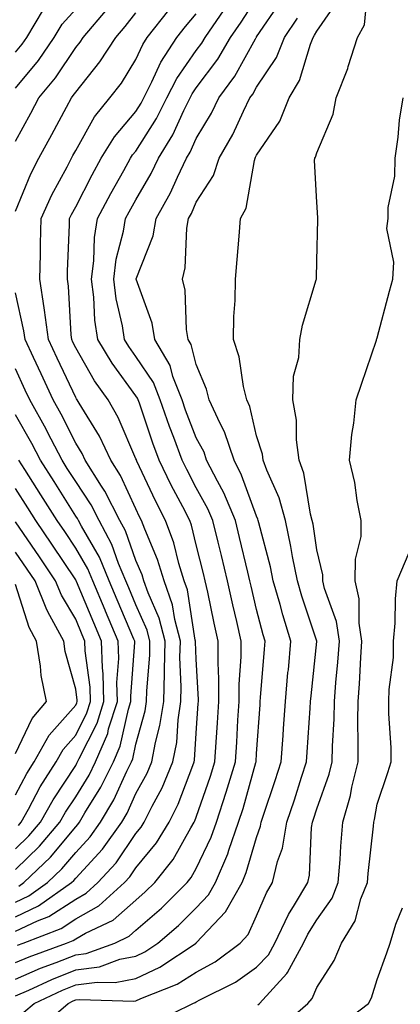
# Model space of a CAD drawing. Units: inches. Extents: x 1029203 to 1031843, y 7229258 to 7231898.
# Drawn here: x 1029319 to 1029382, y 7231652 to 7231815 of the extents above; entities that cross this region are included whole.
import ezdxf

# ---------------------------------------------------------------- set-up
doc = ezdxf.new("R2010")
doc.units = ezdxf.units.IN
doc.header["$MEASUREMENT"] = 0
doc.layers.add('Contour_10297229', color=7, linetype='Continuous', true_color=0x687c1a)

msp = doc.modelspace()

# ---------------------------------------------------------------- linework, layer by layer
at = {"layer": 'Contour_10297229'}
for points in [[(1029341.17, 7231648.8, 2847), (1029347.46, 7231651.92, 2847), (1029347.89, 7231652.09, 2847), (1029348.05, 7231652.18, 2847), (1029348.64, 7231652.52, 2847), (1029354.55, 7231655.41, 2847), (1029358.05, 7231657.91, 2847), (1029360, 7231659.98, 2847), (1029361.06, 7231661.92, 2847), (1029363.34, 7231666.63, 2847), (1029364.36, 7231668.22, 2847), (1029366.53, 7231671.92, 2847), (1029366.82, 7231673.14, 2847), (1029367.17, 7231681.05, 2847), (1029367.33, 7231681.92, 2847), (1029367.5, 7231682.46, 2847), (1029368.05, 7231684.15, 2847), (1029370.1, 7231689.88, 2847), (1029370.59, 7231691.92, 2847), (1029370.63, 7231694.51, 2847), (1029370.92, 7231699.04, 2847), (1029370.98, 7231701.92, 2847), (1029371.21, 7231705.08, 2847), (1029371.53, 7231708.43, 2847), (1029371.78, 7231711.92, 2847), (1029371.29, 7231715.16, 2847), (1029369.3, 7231720.66, 2847), (1029369.03, 7231721.92, 2847), (1029369.03, 7231722.91, 2847), (1029368.05, 7231727.07, 2847), (1029367.42, 7231731.3, 2847), (1029367.29, 7231731.92, 2847), (1029367, 7231732.96, 2847), (1029365.9, 7231739.77, 2847), (1029365.12, 7231741.92, 2847), (1029364.67, 7231745.3, 2847), (1029364.67, 7231748.55, 2847), (1029364.07, 7231751.92, 2847), (1029364.18, 7231755.8, 2847), (1029365.06, 7231758.93, 2847), (1029365.2, 7231761.92, 2847), (1029365.69, 7231764.28, 2847), (1029367.93, 7231771.81, 2847), (1029367.97, 7231771.92, 2847), (1029367.97, 7231772, 2847), (1029368.05, 7231774.94, 2847), (1029368.19, 7231781.77, 2847), (1029368.19, 7231782.07, 2847), (1029368.05, 7231784.67, 2847), (1029367.68, 7231791.56, 2847), (1029367.72, 7231791.92, 2847), (1029367.84, 7231792.13, 2847), (1029368.05, 7231792.81, 2847), (1029370.73, 7231799.25, 2847), (1029371.25, 7231801.92, 2847), (1029373.17, 7231806.8, 2847), (1029373.25, 7231807.12, 2847), (1029374.77, 7231811.92, 2847), (1029375.94, 7231814.03, 2847), (1029376.55, 7231820.42, 2847)], [(1029318.05, 7231653.16, 2850), (1029320.26, 7231654.13, 2850), (1029324.07, 7231655.89, 2850), (1029328.05, 7231657.47, 2850), (1029331.98, 7231658, 2850), (1029335.35, 7231659.22, 2850), (1029338.05, 7231659.77, 2850), (1029339.51, 7231660.46, 2850), (1029341.7, 7231661.92, 2850), (1029345.12, 7231664.84, 2850), (1029348.05, 7231667.76, 2850), (1029350.08, 7231669.89, 2850), (1029351.21, 7231671.92, 2850), (1029353.26, 7231676.71, 2850), (1029353.44, 7231677.3, 2850), (1029355.06, 7231681.92, 2850), (1029355.8, 7231684.18, 2850), (1029357.93, 7231691.8, 2850), (1029357.97, 7231691.92, 2850), (1029357.97, 7231692, 2850), (1029358.05, 7231693.31, 2850), (1029358.62, 7231701.36, 2850), (1029358.64, 7231701.92, 2850), (1029358.71, 7231702.57, 2850), (1029359.34, 7231710.62, 2850), (1029359.48, 7231711.92, 2850), (1029359.12, 7231713, 2850), (1029358.05, 7231717.16, 2850), (1029357.13, 7231721.01, 2850), (1029356.94, 7231721.92, 2850), (1029356.59, 7231723.38, 2850), (1029355.24, 7231729.1, 2850), (1029354.53, 7231731.92, 2850), (1029352.62, 7231736.49, 2850), (1029351.55, 7231738.42, 2850), (1029349.77, 7231741.92, 2850), (1029349.34, 7231743.21, 2850), (1029348.05, 7231745.59, 2850), (1029346.29, 7231750.17, 2850), (1029345.69, 7231751.92, 2850), (1029344.18, 7231755.78, 2850), (1029343.71, 7231757.58, 2850), (1029341.17, 7231761.92, 2850), (1029340.73, 7231764.6, 2850), (1029338.09, 7231771.88, 2850), (1029338.09, 7231771.96, 2850), (1029340.88, 7231779.09, 2850), (1029341.41, 7231781.92, 2850), (1029343.77, 7231786.2, 2850), (1029344.91, 7231788.78, 2850), (1029346.41, 7231791.92, 2850), (1029347.01, 7231792.95, 2850), (1029348.05, 7231795.22, 2850), (1029350.55, 7231799.41, 2850), (1029351.8, 7231801.92, 2850), (1029354.42, 7231805.54, 2850), (1029357.85, 7231811.72, 2850), (1029357.97, 7231811.92, 2850), (1029358.01, 7231811.97, 2850), (1029358.05, 7231812.04, 2850), (1029362.07, 7231817.91, 2850)], [(1029322.09, 7231647.88, 2848), (1029326.78, 7231651.92, 2848), (1029327.64, 7231652.32, 2848), (1029328.05, 7231652.49, 2848), (1029328.69, 7231652.57, 2848), (1029337.7, 7231652.28, 2848), (1029338.05, 7231652.35, 2848), (1029338.87, 7231652.74, 2848), (1029344.87, 7231655.1, 2848), (1029348.05, 7231657.08, 2848), (1029351.17, 7231658.79, 2848), (1029355.34, 7231661.92, 2848), (1029356.64, 7231663.33, 2848), (1029358.05, 7231666.41, 2848), (1029359.71, 7231670.25, 2848), (1029360.71, 7231671.92, 2848), (1029361.53, 7231675.41, 2848), (1029362.33, 7231677.63, 2848), (1029363.09, 7231681.92, 2848), (1029364.32, 7231685.65, 2848), (1029365.51, 7231689.39, 2848), (1029366.35, 7231691.92, 2848), (1029366.45, 7231693.51, 2848), (1029366.94, 7231700.81, 2848), (1029367.01, 7231701.92, 2848), (1029367.09, 7231702.87, 2848), (1029368.05, 7231711.88, 2848), (1029368.05, 7231711.92, 2848), (1029365.53, 7231719.4, 2848), (1029364.81, 7231721.92, 2848), (1029364.01, 7231725.96, 2848), (1029363.75, 7231727.63, 2848), (1029362.82, 7231731.92, 2848), (1029361.8, 7231735.67, 2848), (1029359.73, 7231740.23, 2848), (1029359.12, 7231741.92, 2848), (1029359.01, 7231742.88, 2848), (1029358.05, 7231745.95, 2848), (1029356.92, 7231750.79, 2848), (1029356.41, 7231751.92, 2848), (1029355.86, 7231754.12, 2848), (1029355.16, 7231759.02, 2848), (1029354.2, 7231761.92, 2848), (1029354.28, 7231765.7, 2848), (1029354.5, 7231768.37, 2848), (1029354.57, 7231771.92, 2848), (1029354.81, 7231775.16, 2848), (1029355.16, 7231779.04, 2848), (1029355.39, 7231781.92, 2848), (1029356.31, 7231783.65, 2848), (1029357.68, 7231791.56, 2848), (1029357.82, 7231791.92, 2848), (1029357.89, 7231792.08, 2848), (1029358.05, 7231792.42, 2848), (1029361.88, 7231798.08, 2848), (1029363.46, 7231801.92, 2848), (1029365.18, 7231804.79, 2848), (1029366.98, 7231810.84, 2848), (1029367.41, 7231811.92, 2848), (1029367.66, 7231812.3, 2848), (1029368.05, 7231813, 2848), (1029371.68, 7231818.3, 2848)], [(1029328.05, 7231659.96, 2851), (1029329.77, 7231660.19, 2851), (1029334.55, 7231661.92, 2851), (1029336.92, 7231663.05, 2851), (1029338.05, 7231664.03, 2851), (1029342.29, 7231667.68, 2851), (1029346.53, 7231671.92, 2851), (1029347.21, 7231672.77, 2851), (1029348.05, 7231674.27, 2851), (1029350.53, 7231679.45, 2851), (1029351.39, 7231681.92, 2851), (1029353.03, 7231686.89, 2851), (1029353.03, 7231686.93, 2851), (1029354.55, 7231691.92, 2851), (1029354.77, 7231695.21, 2851), (1029354.96, 7231698.83, 2851), (1029355.16, 7231701.92, 2851), (1029355.18, 7231704.79, 2851), (1029355.47, 7231709.35, 2851), (1029355.49, 7231711.92, 2851), (1029354.75, 7231715.21, 2851), (1029354.1, 7231717.97, 2851), (1029353.25, 7231721.92, 2851), (1029352.23, 7231726.09, 2851), (1029351.66, 7231728.3, 2851), (1029350.78, 7231731.92, 2851), (1029349.96, 7231733.84, 2851), (1029348.05, 7231737.31, 2851), (1029346.47, 7231740.34, 2851), (1029345.69, 7231741.92, 2851), (1029344.32, 7231745.65, 2851), (1029343.62, 7231747.49, 2851), (1029342.05, 7231751.92, 2851), (1029340.94, 7231754.8, 2851), (1029338.05, 7231759.11, 2851), (1029336.86, 7231760.74, 2851), (1029336.14, 7231761.92, 2851), (1029335.8, 7231764.17, 2851), (1029334.79, 7231768.65, 2851), (1029334.36, 7231771.92, 2851), (1029334.79, 7231775.18, 2851), (1029335.98, 7231779.85, 2851), (1029336.31, 7231781.92, 2851), (1029336.92, 7231783.05, 2851), (1029338.05, 7231785.06, 2851), (1029340.59, 7231789.38, 2851), (1029341.8, 7231791.92, 2851), (1029344.14, 7231795.83, 2851), (1029345.96, 7231799.83, 2851), (1029347.01, 7231801.92, 2851), (1029347.37, 7231802.61, 2851), (1029348.05, 7231803.61, 2851), (1029351.62, 7231808.36, 2851), (1029353.73, 7231811.92, 2851), (1029355.49, 7231814.48, 2851), (1029358.05, 7231818.47, 2851)], [(1029318.05, 7231794.73, 2856), (1029320.59, 7231799.39, 2856), (1029321.96, 7231801.92, 2856), (1029324.71, 7231805.27, 2856), (1029328.05, 7231810.25, 2856), (1029328.79, 7231811.18, 2856), (1029329.28, 7231811.92, 2856), (1029333.32, 7231816.65, 2856)], [(1029318.05, 7231803.56, 2857), (1029321.86, 7231808.11, 2857), (1029324.51, 7231811.92, 2857), (1029325.82, 7231814.14, 2857), (1029328.05, 7231816.63, 2857)], [(1029318.05, 7231809.48, 2858), (1029319.16, 7231810.81, 2858), (1029319.94, 7231811.92, 2858), (1029322.72, 7231816.59, 2858)], [(1029318.05, 7231658.67, 2852), (1029320.32, 7231659.65, 2852), (1029326.53, 7231661.92, 2852), (1029327.62, 7231662.34, 2852), (1029328.05, 7231662.61, 2852), (1029329.67, 7231663.54, 2852), (1029334.24, 7231665.73, 2852), (1029338.05, 7231669.04, 2852), (1029339.59, 7231670.38, 2852), (1029341.16, 7231671.92, 2852), (1029344.2, 7231675.77, 2852), (1029347.13, 7231681, 2852), (1029347.7, 7231681.92, 2852), (1029347.82, 7231682.15, 2852), (1029348.05, 7231682.79, 2852), (1029350.41, 7231689.56, 2852), (1029351.14, 7231691.92, 2852), (1029351.35, 7231695.21, 2852), (1029351.57, 7231698.4, 2852), (1029351.78, 7231701.92, 2852), (1029351.8, 7231705.68, 2852), (1029351.66, 7231708.31, 2852), (1029351.68, 7231711.92, 2852), (1029351.02, 7231714.89, 2852), (1029349.94, 7231720.02, 2852), (1029349.53, 7231721.92, 2852), (1029349.24, 7231723.11, 2852), (1029348.05, 7231727.87, 2852), (1029347.25, 7231731.12, 2852), (1029346.96, 7231731.92, 2852), (1029345.82, 7231734.16, 2852), (1029343.91, 7231737.78, 2852), (1029341.92, 7231741.92, 2852), (1029340.86, 7231744.74, 2852), (1029338.62, 7231751.34, 2852), (1029338.42, 7231751.92, 2852), (1029338.32, 7231752.18, 2852), (1029338.05, 7231752.58, 2852), (1029334.1, 7231757.98, 2852), (1029331.72, 7231761.92, 2852), (1029331.23, 7231765.1, 2852), (1029331.04, 7231768.92, 2852), (1029330.67, 7231771.92, 2852), (1029331.06, 7231774.93, 2852), (1029331.17, 7231778.79, 2852), (1029331.68, 7231781.92, 2852), (1029333.89, 7231786.09, 2852), (1029336.06, 7231789.92, 2852), (1029337.15, 7231791.92, 2852), (1029337.5, 7231792.48, 2852), (1029338.05, 7231793.12, 2852), (1029341.47, 7231798.5, 2852), (1029343.17, 7231801.92, 2852), (1029344.83, 7231805.15, 2852), (1029348.05, 7231809.79, 2852), (1029348.97, 7231811, 2852), (1029349.51, 7231811.92, 2852), (1029352.66, 7231816.53, 2852)], [(1029318.05, 7231783.17, 2855), (1029320.61, 7231789.35, 2855), (1029321.94, 7231791.92, 2855), (1029324.09, 7231795.88, 2855), (1029326.53, 7231800.39, 2855), (1029327.35, 7231801.92, 2855), (1029327.66, 7231802.31, 2855), (1029328.05, 7231802.88, 2855), (1029332.07, 7231807.89, 2855), (1029334.69, 7231811.92, 2855), (1029336.23, 7231813.73, 2855), (1029338.05, 7231816.01, 2855)], [(1029328.05, 7231669.2, 2854), (1029329.79, 7231670.18, 2854), (1029331.72, 7231671.92, 2854), (1029334.75, 7231675.23, 2854), (1029338.05, 7231680.07, 2854), (1029338.89, 7231681.09, 2854), (1029339.4, 7231681.92, 2854), (1029340.73, 7231684.61, 2854), (1029342.37, 7231687.61, 2854), (1029344.18, 7231691.92, 2854), (1029344.81, 7231695.16, 2854), (1029345.04, 7231698.91, 2854), (1029345.51, 7231701.92, 2854), (1029345.55, 7231704.41, 2854), (1029345.35, 7231709.23, 2854), (1029345.41, 7231711.92, 2854), (1029344.48, 7231715.49, 2854), (1029344.09, 7231717.96, 2854), (1029342.7, 7231721.92, 2854), (1029341.6, 7231725.47, 2854), (1029339.5, 7231730.46, 2854), (1029338.97, 7231731.92, 2854), (1029338.66, 7231732.53, 2854), (1029338.05, 7231733.82, 2854), (1029335.49, 7231739.36, 2854), (1029333.89, 7231741.92, 2854), (1029332, 7231745.87, 2854), (1029328.62, 7231751.34, 2854), (1029328.28, 7231751.92, 2854), (1029328.19, 7231752.07, 2854), (1029328.05, 7231752.31, 2854), (1029324.96, 7231758.83, 2854), (1029323.52, 7231761.92, 2854), (1029322.89, 7231766.77, 2854), (1029322.82, 7231767.15, 2854), (1029322.09, 7231771.92, 2854), (1029322.19, 7231776.06, 2854), (1029322.21, 7231777.77, 2854), (1029322.31, 7231781.92, 2854), (1029324.09, 7231785.88, 2854), (1029326.62, 7231790.49, 2854), (1029327.37, 7231791.92, 2854), (1029327.6, 7231792.37, 2854), (1029328.05, 7231793.2, 2854), (1029331.17, 7231798.8, 2854), (1029333.73, 7231801.92, 2854), (1029335.63, 7231804.34, 2854), (1029338.05, 7231808.27, 2854), (1029339.18, 7231810.79, 2854), (1029339.92, 7231811.92, 2854), (1029343.48, 7231816.48, 2854)], [(1029318.4, 7231661.57, 2853), (1029319.36, 7231661.92, 2853), (1029325.63, 7231664.34, 2853), (1029328.05, 7231665.9, 2853), (1029331.88, 7231668.09, 2853), (1029336.16, 7231671.92, 2853), (1029337.05, 7231672.91, 2853), (1029338.05, 7231674.35, 2853), (1029341.47, 7231678.51, 2853), (1029343.54, 7231681.92, 2853), (1029345.04, 7231684.93, 2853), (1029347.46, 7231691.33, 2853), (1029347.72, 7231691.92, 2853), (1029347.76, 7231692.2, 2853), (1029348.05, 7231696.69, 2853), (1029348.38, 7231701.59, 2853), (1029348.4, 7231701.92, 2853), (1029348.4, 7231702.28, 2853), (1029348.05, 7231708.96, 2853), (1029347.93, 7231711.8, 2853), (1029347.93, 7231711.92, 2853), (1029347.89, 7231712.08, 2853), (1029346.57, 7231720.44, 2853), (1029346.04, 7231721.92, 2853), (1029345.16, 7231724.81, 2853), (1029344.32, 7231728.2, 2853), (1029342.97, 7231731.92, 2853), (1029341.29, 7231735.17, 2853), (1029338.19, 7231741.77, 2853), (1029338.13, 7231741.92, 2853), (1029338.11, 7231741.98, 2853), (1029338.05, 7231742.13, 2853), (1029335.12, 7231748.99, 2853), (1029333.44, 7231751.92, 2853), (1029331.19, 7231755.07, 2853), (1029328.05, 7231760.52, 2853), (1029327.6, 7231761.47, 2853), (1029327.39, 7231761.92, 2853), (1029327.29, 7231762.67, 2853), (1029326.88, 7231770.75, 2853), (1029326.7, 7231771.92, 2853), (1029326.72, 7231773.24, 2853), (1029327.01, 7231780.88, 2853), (1029327.03, 7231781.92, 2853), (1029327.35, 7231782.61, 2853), (1029328.05, 7231783.88, 2853), (1029330.78, 7231789.19, 2853), (1029332.29, 7231791.92, 2853), (1029334.48, 7231795.49, 2853), (1029338.05, 7231799.69, 2853), (1029338.91, 7231801.05, 2853), (1029339.34, 7231801.92, 2853), (1029340.69, 7231804.57, 2853), (1029342.15, 7231807.82, 2853), (1029344.83, 7231811.92, 2853), (1029346.25, 7231813.73, 2853), (1029348.05, 7231815.84, 2853)], [(1029319.48, 7231650.49, 2849), (1029321.14, 7231651.92, 2849), (1029325.86, 7231654.11, 2849), (1029328.05, 7231654.98, 2849), (1029331.59, 7231655.46, 2849), (1029334.61, 7231655.36, 2849), (1029338.05, 7231656.06, 2849), (1029342.03, 7231657.94, 2849), (1029348.01, 7231661.92, 2849), (1029348.05, 7231661.96, 2849), (1029352.91, 7231667.07, 2849), (1029355.65, 7231671.92, 2849), (1029356.35, 7231673.61, 2849), (1029358.05, 7231679.39, 2849), (1029358.71, 7231681.26, 2849), (1029358.83, 7231681.92, 2849), (1029359.22, 7231683.09, 2849), (1029361.14, 7231688.82, 2849), (1029362.15, 7231691.92, 2849), (1029362.44, 7231696.31, 2849), (1029362.52, 7231697.45, 2849), (1029362.84, 7231701.92, 2849), (1029363.26, 7231706.71, 2849), (1029363.32, 7231707.18, 2849), (1029363.75, 7231711.92, 2849), (1029362.41, 7231716.28, 2849), (1029361.96, 7231718.01, 2849), (1029360.82, 7231721.92, 2849), (1029360.37, 7231724.24, 2849), (1029358.42, 7231731.55, 2849), (1029358.34, 7231731.92, 2849), (1029358.28, 7231732.15, 2849), (1029358.05, 7231732.66, 2849), (1029355.57, 7231739.45, 2849), (1029354.32, 7231741.92, 2849), (1029352.74, 7231746.62, 2849), (1029352.01, 7231747.96, 2849), (1029350.2, 7231751.92, 2849), (1029349.77, 7231753.65, 2849), (1029348.05, 7231757.75, 2849), (1029347.19, 7231761.06, 2849), (1029346.68, 7231761.92, 2849), (1029346.41, 7231763.57, 2849), (1029346.19, 7231770.05, 2849), (1029345.75, 7231771.92, 2849), (1029346.23, 7231773.75, 2849), (1029346.47, 7231780.35, 2849), (1029346.76, 7231781.92, 2849), (1029347.23, 7231782.75, 2849), (1029348.05, 7231784.64, 2849), (1029350.92, 7231789.06, 2849), (1029351.86, 7231791.92, 2849), (1029354.1, 7231795.87, 2849), (1029355.86, 7231799.74, 2849), (1029356.94, 7231801.92, 2849), (1029357.41, 7231802.56, 2849), (1029358.05, 7231803.72, 2849), (1029361.35, 7231808.63, 2849), (1029362.68, 7231811.92, 2849), (1029364.83, 7231815.14, 2849)], [(1029358.28, 7231651.7, 2846), (1029358.54, 7231651.92, 2846), (1029363.09, 7231656.88, 2846), (1029363.15, 7231657.03, 2846), (1029365.84, 7231661.92, 2846), (1029366.57, 7231663.4, 2846), (1029368.05, 7231665.75, 2846), (1029370.61, 7231669.37, 2846), (1029371.6, 7231671.92, 2846), (1029371.92, 7231675.78, 2846), (1029372.01, 7231677.96, 2846), (1029372.33, 7231681.92, 2846), (1029373.62, 7231686.35, 2846), (1029373.85, 7231687.72, 2846), (1029374.87, 7231691.92, 2846), (1029374.92, 7231695.05, 2846), (1029374.83, 7231698.69, 2846), (1029374.87, 7231701.92, 2846), (1029375.1, 7231704.87, 2846), (1029375.32, 7231709.2, 2846), (1029375.51, 7231711.92, 2846), (1029375.06, 7231714.91, 2846), (1029375.08, 7231718.94, 2846), (1029374.42, 7231721.92, 2846), (1029374.44, 7231725.52, 2846), (1029375.37, 7231729.24, 2846), (1029375.39, 7231731.92, 2846), (1029374.73, 7231735.23, 2846), (1029374.36, 7231738.22, 2846), (1029373.46, 7231741.92, 2846), (1029373.83, 7231746.14, 2846), (1029374.18, 7231748.05, 2846), (1029374.59, 7231751.92, 2846), (1029375.47, 7231754.5, 2846), (1029377.91, 7231761.78, 2846), (1029377.95, 7231761.92, 2846), (1029377.97, 7231761.99, 2846), (1029378.05, 7231762.2, 2846), (1029380.08, 7231769.89, 2846), (1029380.67, 7231771.92, 2846), (1029380.82, 7231774.69, 2846), (1029379.67, 7231780.3, 2846), (1029379.85, 7231781.92, 2846), (1029379.87, 7231783.74, 2846), (1029381, 7231788.96, 2846), (1029381.04, 7231791.92, 2846), (1029381.53, 7231795.4, 2846), (1029381.74, 7231798.23, 2846), (1029382.37, 7231801.92, 2846)], [(1029318.05, 7231666.28, 2855), (1029321.9, 7231668.08, 2855), (1029327.37, 7231671.92, 2855), (1029327.72, 7231672.25, 2855), (1029328.05, 7231672.64, 2855), (1029332.5, 7231677.48, 2855), (1029335.69, 7231681.92, 2855), (1029336.57, 7231683.41, 2855), (1029338.05, 7231686.69, 2855), (1029339.89, 7231690.08, 2855), (1029340.67, 7231691.92, 2855), (1029341.27, 7231695.15, 2855), (1029342.03, 7231697.93, 2855), (1029342.66, 7231701.92, 2855), (1029342.76, 7231706.63, 2855), (1029342.8, 7231707.16, 2855), (1029342.89, 7231711.92, 2855), (1029341.9, 7231715.76, 2855), (1029340.06, 7231719.92, 2855), (1029339.36, 7231721.92, 2855), (1029339.05, 7231722.92, 2855), (1029338.05, 7231725.29, 2855), (1029336.31, 7231730.18, 2855), (1029335.39, 7231731.92, 2855), (1029332.91, 7231736.78, 2855), (1029332.35, 7231737.63, 2855), (1029329.63, 7231741.92, 2855), (1029329.12, 7231742.99, 2855), (1029328.05, 7231744.72, 2855), (1029325.67, 7231749.54, 2855), (1029324.34, 7231751.92, 2855), (1029322.33, 7231756.19, 2855), (1029321.06, 7231758.91, 2855), (1029319.65, 7231761.92, 2855), (1029319.48, 7231763.35, 2855), (1029318.05, 7231769.63, 2855)], [(1029318.05, 7231668.68, 2856), (1029320.26, 7231669.71, 2856), (1029323.4, 7231671.92, 2856), (1029325.78, 7231674.19, 2856), (1029328.05, 7231676.89, 2856), (1029330.45, 7231679.51, 2856), (1029332.19, 7231681.92, 2856), (1029334.36, 7231685.62, 2856), (1029336.55, 7231690.41, 2856), (1029337.29, 7231691.92, 2856), (1029337.52, 7231692.46, 2856), (1029338.05, 7231694.86, 2856), (1029339.57, 7231700.4, 2856), (1029339.81, 7231701.92, 2856), (1029339.85, 7231703.72, 2856), (1029340.34, 7231709.63, 2856), (1029340.37, 7231711.92, 2856), (1029339.89, 7231713.77, 2856), (1029338.05, 7231717.95, 2856), (1029336.88, 7231720.74, 2856), (1029336.37, 7231721.92, 2856), (1029335.16, 7231724.81, 2856), (1029334.05, 7231727.93, 2856), (1029331.96, 7231731.92, 2856), (1029330.63, 7231734.5, 2856), (1029328.05, 7231738.35, 2856), (1029326.66, 7231740.54, 2856), (1029325.8, 7231741.92, 2856), (1029323.4, 7231746.57, 2856), (1029323.17, 7231747.04, 2856), (1029320.43, 7231751.92, 2856), (1029319.67, 7231753.53, 2856), (1029318.05, 7231757.02, 2856)], [(1029318.62, 7231671.34, 2857), (1029319.46, 7231671.92, 2857), (1029323.85, 7231676.12, 2857), (1029328.05, 7231681.15, 2857), (1029328.42, 7231681.55, 2857), (1029328.69, 7231681.92, 2857), (1029329.59, 7231683.46, 2857), (1029332.23, 7231687.73, 2857), (1029334.32, 7231691.92, 2857), (1029335.43, 7231694.54, 2857), (1029336.8, 7231700.66, 2857), (1029337.19, 7231701.92, 2857), (1029337.17, 7231702.8, 2857), (1029337.85, 7231711.71, 2857), (1029337.84, 7231711.92, 2857), (1029337.68, 7231712.28, 2857), (1029334.94, 7231718.8, 2857), (1029333.62, 7231721.92, 2857), (1029331.98, 7231725.85, 2857), (1029329.01, 7231730.96, 2857), (1029328.5, 7231731.92, 2857), (1029328.34, 7231732.22, 2857), (1029328.05, 7231732.66, 2857), (1029324.48, 7231738.36, 2857), (1029322.21, 7231741.92, 2857), (1029320.78, 7231744.66, 2857), (1029318.05, 7231749.4, 2857)], [(1029318.05, 7231674.12, 2858), (1029322.03, 7231677.94, 2858), (1029325.43, 7231681.92, 2858), (1029326.37, 7231683.6, 2858), (1029328.05, 7231686.16, 2858), (1029330.26, 7231689.71, 2858), (1029331.35, 7231691.92, 2858), (1029333.36, 7231696.62, 2858), (1029333.52, 7231697.4, 2858), (1029334.96, 7231701.92, 2858), (1029334.89, 7231705.08, 2858), (1029335.18, 7231709.06, 2858), (1029335.08, 7231711.92, 2858), (1029333.01, 7231716.87, 2858), (1029332.93, 7231717.04, 2858), (1029330.88, 7231721.92, 2858), (1029330.04, 7231723.91, 2858), (1029328.05, 7231727.34, 2858), (1029326.23, 7231730.09, 2858), (1029324.96, 7231731.92, 2858), (1029322.29, 7231736.17, 2858), (1029319.63, 7231740.35, 2858), (1029318.62, 7231741.92, 2858)], [(1029318.05, 7231677.51, 2859), (1029320.3, 7231679.66, 2859), (1029322.23, 7231681.92, 2859), (1029324.3, 7231685.66, 2859), (1029328.05, 7231691.33, 2859), (1029328.26, 7231691.7, 2859), (1029328.38, 7231691.92, 2859), (1029328.64, 7231692.51, 2859), (1029331.6, 7231698.36, 2859), (1029332.74, 7231701.92, 2859), (1029332.62, 7231706.49, 2859), (1029332.48, 7231707.48, 2859), (1029332.35, 7231711.92, 2859), (1029331.08, 7231714.94, 2859), (1029328.19, 7231721.79, 2859), (1029328.13, 7231721.92, 2859), (1029328.11, 7231721.97, 2859), (1029328.05, 7231722.07, 2859), (1029324.12, 7231728, 2859), (1029321.43, 7231731.92, 2859), (1029320.12, 7231733.99, 2859), (1029318.05, 7231737.22, 2859)], [(1029318.58, 7231681.4, 2860), (1029319.01, 7231681.92, 2860), (1029320.22, 7231684.1, 2860), (1029322.17, 7231687.79, 2860), (1029324.81, 7231691.92, 2860), (1029325.98, 7231693.99, 2860), (1029328.05, 7231696.35, 2860), (1029329.92, 7231700.05, 2860), (1029330.53, 7231701.92, 2860), (1029330.45, 7231704.33, 2860), (1029329.65, 7231710.33, 2860), (1029329.59, 7231711.92, 2860), (1029329.14, 7231713, 2860), (1029328.05, 7231715.57, 2860), (1029325.69, 7231719.55, 2860), (1029324.73, 7231721.92, 2860), (1029322.05, 7231725.92, 2860), (1029318.05, 7231731.68, 2860)], [(1029318.05, 7231686.45, 2861), (1029319.94, 7231690.03, 2861), (1029321.14, 7231691.92, 2861), (1029323.64, 7231696.33, 2861), (1029328.05, 7231701.35, 2861), (1029328.25, 7231701.73, 2861), (1029328.3, 7231701.92, 2861), (1029328.28, 7231702.16, 2861), (1029328.05, 7231703.96, 2861), (1029326.33, 7231710.21, 2861), (1029326.06, 7231711.92, 2861), (1029323.79, 7231716.17, 2861), (1029323.25, 7231717.11, 2861), (1029321.31, 7231721.92, 2861), (1029320, 7231723.87, 2861), (1029318.05, 7231726.68, 2861)], [(1029362.01, 7231647.96, 2845), (1029366.53, 7231651.92, 2845), (1029367.25, 7231652.72, 2845), (1029368.05, 7231654.55, 2845), (1029370.94, 7231659.03, 2845), (1029372.11, 7231661.92, 2845), (1029374.38, 7231665.58, 2845), (1029375.35, 7231669.22, 2845), (1029376.43, 7231671.92, 2845), (1029376.55, 7231673.42, 2845), (1029377.44, 7231681.3, 2845), (1029377.48, 7231681.92, 2845), (1029377.62, 7231682.36, 2845), (1029378.05, 7231684.93, 2845), (1029379.81, 7231690.17, 2845), (1029380.37, 7231691.92, 2845), (1029380.37, 7231694.25, 2845), (1029380, 7231699.97, 2845), (1029380, 7231701.92, 2845), (1029380.04, 7231703.91, 2845), (1029380.73, 7231709.24, 2845), (1029380.76, 7231711.92, 2845), (1029381.02, 7231714.9, 2845), (1029381.06, 7231718.92, 2845), (1029381.37, 7231721.92, 2845), (1029383.36, 7231726.61, 2845)], [(1029318.05, 7231693.34, 2862), (1029320.82, 7231699.14, 2862), (1029323.19, 7231701.92, 2862), (1029322.35, 7231706.21, 2862), (1029322.21, 7231707.76, 2862), (1029321.55, 7231711.92, 2862), (1029320.34, 7231714.2, 2862), (1029318.05, 7231721.32, 2862)], [(1029318.05, 7231663.88, 2854), (1029321.74, 7231665.62, 2854), (1029323.62, 7231666.34, 2854), (1029328.05, 7231669.2, 2854)], [(1029371.76, 7231648.21, 2844), (1029376.6, 7231651.92, 2844), (1029377.13, 7231652.85, 2844), (1029378.05, 7231655.89, 2844), (1029379.65, 7231660.32, 2844), (1029380.22, 7231661.92, 2844), (1029381.16, 7231665.02, 2844), (1029382.25, 7231667.73, 2844)], [(1029318.05, 7231655.91, 2851), (1029322.23, 7231657.74, 2851), (1029324.81, 7231658.68, 2851), (1029328.05, 7231659.96, 2851)]]:
    msp.add_polyline3d(points, dxfattribs=at)

doc.saveas('drawing.dxf')
